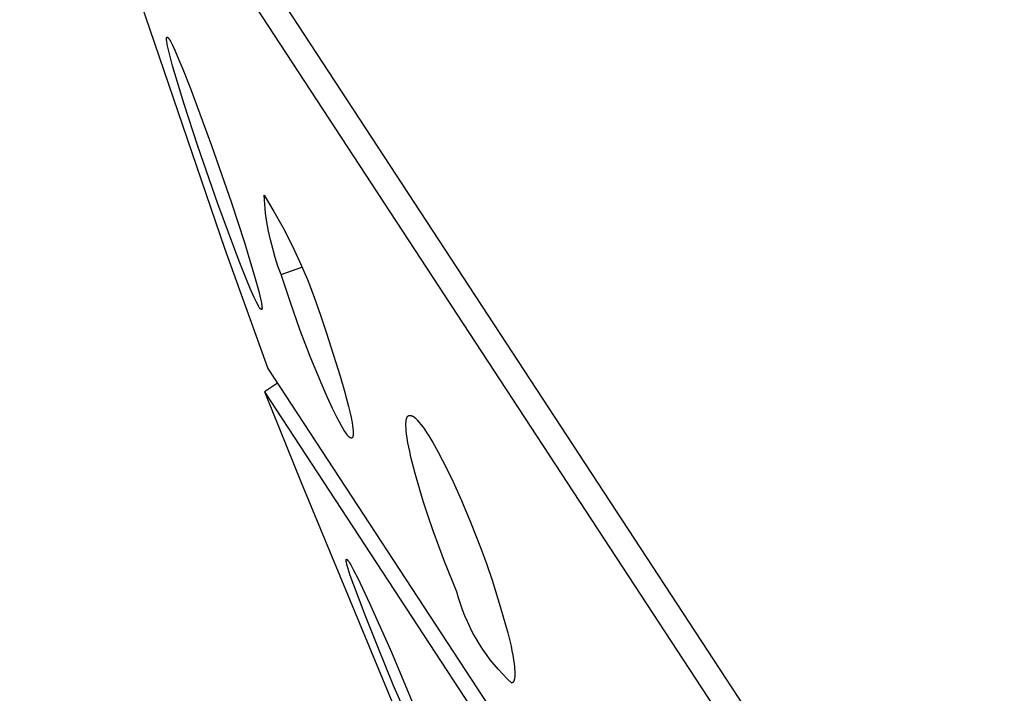
# Model space of a CAD drawing. Units: millimetres. Extents: x -194 to 159, y -363 to 389.
# Drawn here: x -194 to -176, y 361 to 372 of the extents above; entities that cross this region are included whole.
import ezdxf

# ---------------------------------------------------------------- set-up
doc = ezdxf.new("R2010")
doc.units = ezdxf.units.MM
doc.header["$MEASUREMENT"] = 0
doc.layers.add('Default', color=7, linetype='Continuous', true_color=0x000000)

msp = doc.modelspace()

# ---------------------------------------------------------------- linework, layer by layer
at = {"layer": 'Default', "color": 7, "true_color": 0xffffff}
for p, q in [((-159.525, 327.651), (-193.746, 379.9)), ((-130.753, 282.933), (-193.477, 378.672)), ((-191.616, 372.796), (-190.128, 368.454)), ((-191.154, 372.164), (-191.153, 372.165)), ((-191.154, 372.163), (-191.154, 372.164)), ((-191.154, 372.162), (-191.154, 372.163)), ((-191.154, 372.163), (-191.154, 372.163)), ((-191.154, 372.16), (-191.154, 372.162)), ((-191.154, 372.159), (-191.154, 372.16)), ((-191.154, 372.157), (-191.154, 372.159)), ((-191.154, 372.156), (-191.154, 372.157)), ((-191.154, 372.155), (-191.154, 372.156)), ((-191.154, 372.152), (-191.154, 372.155)), ((-191.153, 372.168), (-191.152, 372.169)), ((-191.153, 372.167), (-191.153, 372.168)), ((-191.153, 372.166), (-191.153, 372.167)), ((-191.153, 372.167), (-191.153, 372.167)), ((-191.153, 372.165), (-191.153, 372.166)), ((-191.153, 372.165), (-191.153, 372.165)), ((-191.152, 372.17), (-191.152, 372.171)), ((-191.152, 372.171), (-191.151, 372.171)), ((-191.152, 372.169), (-191.152, 372.17)), ((-191.152, 372.169), (-191.152, 372.169)), ((-191.151, 372.173), (-191.15, 372.174)), ((-191.151, 372.172), (-191.151, 372.173)), ((-191.151, 372.171), (-191.151, 372.172)), ((-191.15, 372.174), (-191.149, 372.175)), ((-191.15, 372.174), (-191.15, 372.174)), ((-191.149, 372.175), (-191.149, 372.176)), ((-191.149, 372.176), (-191.149, 372.176)), ((-191.149, 372.176), (-191.148, 372.176)), ((-191.149, 372.175), (-191.149, 372.175)), ((-191.149, 372.175), (-191.149, 372.175)), ((-191.148, 372.176), (-191.148, 372.177)), ((-191.148, 372.177), (-191.148, 372.177)), ((-191.148, 372.177), (-191.148, 372.177)), ((-191.148, 372.177), (-191.147, 372.177)), ((-191.147, 372.177), (-191.147, 372.178)), ((-191.147, 372.178), (-191.147, 372.178)), ((-191.147, 372.178), (-191.147, 372.178)), ((-191.147, 372.178), (-191.146, 372.178)), ((-191.146, 372.178), (-191.146, 372.179)), ((-191.146, 372.179), (-191.146, 372.179)), ((-191.146, 372.179), (-191.145, 372.179)), ((-191.145, 372.179), (-191.145, 372.18)), ((-191.145, 372.18), (-191.144, 372.18)), ((-191.145, 372.179), (-191.145, 372.179)), ((-191.145, 372.179), (-191.145, 372.179)), ((-191.145, 372.179), (-191.145, 372.179)), ((-191.145, 372.179), (-191.145, 372.179)), ((-191.144, 372.18), (-191.144, 372.18)), ((-191.144, 372.18), (-191.144, 372.18)), ((-191.144, 372.18), (-191.144, 372.18)), ((-191.144, 372.18), (-191.144, 372.18)), ((-191.144, 372.18), (-191.144, 372.18)), ((-191.144, 372.18), (-191.144, 372.18)), ((-191.144, 372.18), (-191.143, 372.18)), ((-191.143, 372.18), (-191.143, 372.18)), ((-191.143, 372.18), (-191.143, 372.18)), ((-191.143, 372.18), (-191.143, 372.18)), ((-191.143, 372.18), (-191.143, 372.18)), ((-191.143, 372.18), (-191.143, 372.18)), ((-191.143, 372.18), (-191.143, 372.18)), ((-191.143, 372.18), (-191.142, 372.18)), ((-191.142, 372.18), (-191.142, 372.18)), ((-191.142, 372.18), (-191.142, 372.18)), ((-191.142, 372.18), (-191.142, 372.18)), ((-191.142, 372.18), (-191.142, 372.18)), ((-191.142, 372.18), (-191.142, 372.18)), ((-191.142, 372.18), (-191.142, 372.18)), ((-191.142, 372.18), (-191.141, 372.18)), ((-191.141, 372.18), (-191.141, 372.18)), ((-191.141, 372.18), (-191.141, 372.18)), ((-191.141, 372.18), (-191.141, 372.18)), ((-191.141, 372.18), (-191.141, 372.18)), ((-191.141, 372.18), (-191.141, 372.18)), ((-191.141, 372.18), (-191.141, 372.18)), ((-191.141, 372.18), (-191.14, 372.18)), ((-191.14, 372.18), (-191.14, 372.18)), ((-191.14, 372.18), (-191.14, 372.18)), ((-191.14, 372.18), (-191.14, 372.18)), ((-191.14, 372.18), (-191.14, 372.18)), ((-191.14, 372.18), (-191.139, 372.18)), ((-191.139, 372.18), (-191.139, 372.18)), ((-191.139, 372.18), (-191.139, 372.18)), ((-191.139, 372.18), (-191.138, 372.18)), ((-191.138, 372.18), (-191.138, 372.18)), ((-191.138, 372.18), (-191.138, 372.18)), ((-191.138, 372.18), (-191.138, 372.179)), ((-191.138, 372.179), (-191.137, 372.179)), ((-191.137, 372.179), (-191.137, 372.179)), ((-191.137, 372.179), (-191.137, 372.179)), ((-191.137, 372.179), (-191.136, 372.179)), ((-191.136, 372.179), (-191.136, 372.179)), ((-191.136, 372.179), (-191.136, 372.179)), ((-191.136, 372.179), (-191.136, 372.178)), ((-191.136, 372.178), (-191.135, 372.178)), ((-191.135, 372.178), (-191.135, 372.178)), ((-191.135, 372.178), (-191.134, 372.177)), ((-191.134, 372.177), (-191.133, 372.177)), ((-191.133, 372.177), (-191.133, 372.176)), ((-191.133, 372.176), (-191.132, 372.176)), ((-191.132, 372.176), (-191.132, 372.175)), ((-191.132, 372.175), (-191.131, 372.175)), ((-191.131, 372.175), (-191.13, 372.174)), ((-191.13, 372.174), (-191.129, 372.173)), ((-191.129, 372.173), (-191.128, 372.171)), ((-191.128, 372.171), (-191.125, 372.169)), ((-191.125, 372.169), (-191.123, 372.166)), ((-191.123, 372.166), (-191.121, 372.164)), ((-191.121, 372.164), (-191.117, 372.159)), ((-191.117, 372.159), (-191.114, 372.154)), ((-191.114, 372.154), (-191.11, 372.149)), ((-191.154, 372.149), (-191.154, 372.152)), ((-191.153, 372.136), (-191.154, 372.149)), ((-191.152, 372.123), (-191.153, 372.136)), ((-191.15, 372.111), (-191.152, 372.123)), ((-191.148, 372.098), (-191.15, 372.111)), ((-191.144, 372.074), (-191.148, 372.098)), ((-191.14, 372.049), (-191.144, 372.074)), ((-191.12, 371.955), (-191.14, 372.049)), ((-191.11, 372.149), (-191.107, 372.144)), ((-191.107, 372.144), (-191.104, 372.139)), ((-191.104, 372.139), (-191.098, 372.128)), ((-191.098, 372.128), (-191.086, 372.107)), ((-191.086, 372.107), (-191.074, 372.085)), ((-191.074, 372.085), (-191.051, 372.04)), ((-191.051, 372.04), (-191.008, 371.948)), ((-191.097, 371.861), (-191.12, 371.955)), ((-191.047, 371.674), (-191.097, 371.861)), ((-191.008, 371.948), (-190.935, 371.781)), ((-190.842, 370.996), (-191.047, 371.674)), ((-190.935, 371.781), (-190.864, 371.613)), ((-190.864, 371.613), (-190.73, 371.274)), ((-190.73, 371.274), (-190.358, 370.267)), ((-190.599, 370.255), (-190.842, 370.996)), ((-190.247, 369.237), (-190.599, 370.255)), ((-190.358, 370.267), (-190.009, 369.253)), ((-189.421, 369.233), (-189.433, 369.392)), ((-189.433, 369.392), (-189.261, 369.105)), ((-189.872, 368.228), (-190.247, 369.237)), ((-190.009, 369.253), (-189.78, 368.553)), ((-189.404, 369.074), (-189.421, 369.233)), ((-189.381, 368.916), (-189.404, 369.074)), ((-189.261, 369.105), (-189.097, 368.812)), ((-189.353, 368.758), (-189.381, 368.916)), ((-189.319, 368.602), (-189.353, 368.758)), ((-189.097, 368.812), (-188.944, 368.513)), ((-189.78, 368.553), (-189.588, 367.92)), ((-189.28, 368.447), (-189.319, 368.602)), ((-188.944, 368.513), (-188.801, 368.21)), ((-190.128, 368.454), (-189.365, 366.333)), ((-189.236, 368.293), (-189.28, 368.447)), ((-189.743, 367.905), (-189.872, 368.228)), ((-189.186, 368.141), (-189.236, 368.293)), ((-188.801, 368.21), (-188.668, 367.902)), ((-189.131, 367.991), (-189.186, 368.141)), ((-189.131, 367.991), (-188.765, 368.122)), ((-188.966, 367.496), (-189.131, 367.991)), ((-189.675, 367.744), (-189.743, 367.905)), ((-189.588, 367.92), (-189.532, 367.717)), ((-188.668, 367.902), (-188.546, 367.59)), ((-189.604, 367.586), (-189.675, 367.744)), ((-189.532, 367.717), (-189.507, 367.615)), ((-189.565, 367.503), (-189.604, 367.586)), ((-189.544, 367.462), (-189.565, 367.503)), ((-189.522, 367.421), (-189.544, 367.462)), ((-189.507, 367.615), (-189.484, 367.514)), ((-189.484, 367.514), (-189.48, 367.491)), ((-189.48, 367.491), (-189.475, 367.467)), ((-189.475, 367.467), (-189.473, 367.455)), ((-188.792, 367.005), (-188.966, 367.496)), ((-188.546, 367.59), (-188.434, 367.273)), ((-189.516, 367.41), (-189.522, 367.421)), ((-189.513, 367.405), (-189.516, 367.41)), ((-189.511, 367.403), (-189.513, 367.405)), ((-189.51, 367.4), (-189.511, 367.403)), ((-189.508, 367.398), (-189.51, 367.4)), ((-189.506, 367.395), (-189.508, 367.398)), ((-189.504, 367.393), (-189.506, 367.395)), ((-189.503, 367.392), (-189.504, 367.393)), ((-189.502, 367.391), (-189.503, 367.392)), ((-189.501, 367.39), (-189.502, 367.391)), ((-189.5, 367.389), (-189.501, 367.39)), ((-189.499, 367.388), (-189.5, 367.389)), ((-189.498, 367.387), (-189.499, 367.388)), ((-189.497, 367.386), (-189.498, 367.387)), ((-189.496, 367.385), (-189.497, 367.386)), ((-189.494, 367.384), (-189.496, 367.385)), ((-189.493, 367.383), (-189.494, 367.384)), ((-189.492, 367.382), (-189.493, 367.383)), ((-189.491, 367.381), (-189.492, 367.382)), ((-189.49, 367.38), (-189.491, 367.381)), ((-189.489, 367.38), (-189.49, 367.38)), ((-189.488, 367.379), (-189.489, 367.38)), ((-189.487, 367.378), (-189.488, 367.379)), ((-189.486, 367.378), (-189.487, 367.378)), ((-189.485, 367.378), (-189.486, 367.378)), ((-189.485, 367.377), (-189.485, 367.378)), ((-189.484, 367.377), (-189.485, 367.377)), ((-189.483, 367.377), (-189.484, 367.377)), ((-189.482, 367.377), (-189.483, 367.377)), ((-189.483, 367.377), (-189.483, 367.377)), ((-189.482, 367.376), (-189.482, 367.377)), ((-189.481, 367.376), (-189.482, 367.376)), ((-189.48, 367.376), (-189.481, 367.376)), ((-189.481, 367.376), (-189.481, 367.376)), ((-189.479, 367.376), (-189.48, 367.376)), ((-189.48, 367.376), (-189.48, 367.376)), ((-189.478, 367.376), (-189.479, 367.376)), ((-189.479, 367.376), (-189.479, 367.376)), ((-189.479, 367.376), (-189.479, 367.376)), ((-189.479, 367.376), (-189.479, 367.376)), ((-189.477, 367.376), (-189.478, 367.376)), ((-189.478, 367.376), (-189.478, 367.376)), ((-189.478, 367.376), (-189.478, 367.376)), ((-189.478, 367.376), (-189.478, 367.376)), ((-189.476, 367.376), (-189.477, 367.376)), ((-189.477, 367.376), (-189.477, 367.376)), ((-189.477, 367.376), (-189.477, 367.376)), ((-189.477, 367.376), (-189.477, 367.376)), ((-189.477, 367.376), (-189.477, 367.376)), ((-189.475, 367.376), (-189.476, 367.376)), ((-189.476, 367.376), (-189.476, 367.376)), ((-189.476, 367.376), (-189.476, 367.376)), ((-189.476, 367.376), (-189.476, 367.376)), ((-189.476, 367.376), (-189.476, 367.376)), ((-189.474, 367.376), (-189.475, 367.376)), ((-189.475, 367.376), (-189.475, 367.376)), ((-189.475, 367.376), (-189.475, 367.376)), ((-189.475, 367.376), (-189.475, 367.376)), ((-189.473, 367.377), (-189.474, 367.377)), ((-189.474, 367.377), (-189.474, 367.377)), ((-189.474, 367.377), (-189.474, 367.377)), ((-189.474, 367.377), (-189.474, 367.376)), ((-189.474, 367.376), (-189.474, 367.376)), ((-189.474, 367.376), (-189.474, 367.376)), ((-189.473, 367.455), (-189.472, 367.442)), ((-189.472, 367.378), (-189.473, 367.378)), ((-189.473, 367.378), (-189.473, 367.377)), ((-189.473, 367.377), (-189.473, 367.377)), ((-189.473, 367.377), (-189.473, 367.377)), ((-189.473, 367.377), (-189.473, 367.377)), ((-189.473, 367.377), (-189.473, 367.377)), ((-189.472, 367.442), (-189.47, 367.429)), ((-189.471, 367.379), (-189.472, 367.379)), ((-189.472, 367.379), (-189.472, 367.379)), ((-189.472, 367.379), (-189.472, 367.378)), ((-189.472, 367.378), (-189.472, 367.378)), ((-189.472, 367.378), (-189.472, 367.378)), ((-189.472, 367.378), (-189.472, 367.378)), ((-189.472, 367.378), (-189.472, 367.378)), ((-189.47, 367.381), (-189.471, 367.381)), ((-189.471, 367.381), (-189.471, 367.38)), ((-189.471, 367.38), (-189.471, 367.38)), ((-189.471, 367.38), (-189.471, 367.38)), ((-189.471, 367.38), (-189.471, 367.38)), ((-189.471, 367.38), (-189.471, 367.379)), ((-189.471, 367.379), (-189.471, 367.379)), ((-189.471, 367.379), (-189.471, 367.379)), ((-189.47, 367.429), (-189.469, 367.416)), ((-189.469, 367.384), (-189.47, 367.383)), ((-189.47, 367.383), (-189.47, 367.383)), ((-189.47, 367.383), (-189.47, 367.382)), ((-189.47, 367.382), (-189.47, 367.382)), ((-189.47, 367.382), (-189.47, 367.381)), ((-189.469, 367.416), (-189.468, 367.409)), ((-189.468, 367.389), (-189.469, 367.388)), ((-189.469, 367.388), (-189.469, 367.386)), ((-189.469, 367.386), (-189.469, 367.386)), ((-189.469, 367.386), (-189.469, 367.385)), ((-189.469, 367.385), (-189.469, 367.384)), ((-189.469, 367.384), (-189.469, 367.384)), ((-189.468, 367.409), (-189.468, 367.402)), ((-189.468, 367.402), (-189.468, 367.398)), ((-189.468, 367.398), (-189.468, 367.395)), ((-189.468, 367.395), (-189.468, 367.393)), ((-189.468, 367.393), (-189.468, 367.392)), ((-189.468, 367.392), (-189.468, 367.39)), ((-189.468, 367.39), (-189.468, 367.389)), ((-188.434, 367.273), (-188.332, 366.954)), ((-188.607, 366.517), (-188.792, 367.005)), ((-188.332, 366.954), (-188.088, 366.194)), ((-188.409, 366.035), (-188.607, 366.517)), ((-189.365, 366.333), (-140.202, 291.272)), ((-189.193, 366.072), (-189.424, 365.922)), ((-188.088, 366.194), (-188.01, 365.93)), ((-189.424, 365.922), (-140.612, 291.396)), ((-189.42, 365.91), (-188.779, 364.317)), ((-188.319, 365.829), (-188.409, 366.035)), ((-188.01, 365.93), (-187.94, 365.663)), ((-188.224, 365.625), (-188.319, 365.829)), ((-188.148, 365.47), (-188.224, 365.625)), ((-187.94, 365.663), (-187.917, 365.566)), ((-187.917, 365.566), (-187.896, 365.469)), ((-188.108, 365.394), (-188.148, 365.47)), ((-188.065, 365.319), (-188.108, 365.394)), ((-187.896, 365.469), (-187.878, 365.371)), ((-186.927, 365.374), (-186.926, 365.387)), ((-186.926, 365.387), (-186.925, 365.396)), ((-186.925, 365.396), (-186.924, 365.405)), ((-186.924, 365.405), (-186.923, 365.414)), ((-186.923, 365.414), (-186.922, 365.423)), ((-186.922, 365.423), (-186.921, 365.427)), ((-186.921, 365.427), (-186.92, 365.431)), ((-186.92, 365.431), (-186.919, 365.436)), ((-186.919, 365.436), (-186.918, 365.44)), ((-186.918, 365.44), (-186.916, 365.444)), ((-186.916, 365.444), (-186.915, 365.449)), ((-186.915, 365.449), (-186.914, 365.453)), ((-186.914, 365.453), (-186.912, 365.457)), ((-186.912, 365.457), (-186.911, 365.46)), ((-186.911, 365.46), (-186.91, 365.463)), ((-186.91, 365.463), (-186.909, 365.466)), ((-186.909, 365.466), (-186.907, 365.469)), ((-186.907, 365.469), (-186.906, 365.472)), ((-186.906, 365.472), (-186.904, 365.475)), ((-186.904, 365.475), (-186.903, 365.477)), ((-186.903, 365.477), (-186.902, 365.479)), ((-186.902, 365.479), (-186.901, 365.48)), ((-186.901, 365.48), (-186.9, 365.481)), ((-186.9, 365.481), (-186.899, 365.483)), ((-186.899, 365.483), (-186.898, 365.484)), ((-186.898, 365.485), (-186.897, 365.486)), ((-186.898, 365.484), (-186.898, 365.485)), ((-186.897, 365.486), (-186.896, 365.487)), ((-186.896, 365.487), (-186.895, 365.489)), ((-186.895, 365.489), (-186.894, 365.49)), ((-186.894, 365.49), (-186.893, 365.491)), ((-186.893, 365.491), (-186.892, 365.492)), ((-186.892, 365.492), (-186.891, 365.493)), ((-186.891, 365.493), (-186.889, 365.494)), ((-186.889, 365.494), (-186.888, 365.495)), ((-186.888, 365.495), (-186.887, 365.495)), ((-186.887, 365.495), (-186.886, 365.496)), ((-186.886, 365.496), (-186.885, 365.497)), ((-186.885, 365.497), (-186.885, 365.497)), ((-186.885, 365.497), (-186.884, 365.497)), ((-186.884, 365.497), (-186.883, 365.498)), ((-186.883, 365.498), (-186.882, 365.498)), ((-186.882, 365.498), (-186.881, 365.499)), ((-186.881, 365.499), (-186.88, 365.5)), ((-186.881, 365.499), (-186.881, 365.499)), ((-186.88, 365.5), (-186.879, 365.5)), ((-186.879, 365.5), (-186.878, 365.5)), ((-186.878, 365.5), (-186.877, 365.501)), ((-186.877, 365.501), (-186.876, 365.501)), ((-186.876, 365.501), (-186.875, 365.501)), ((-186.875, 365.501), (-186.874, 365.502)), ((-186.874, 365.502), (-186.873, 365.502)), ((-186.873, 365.502), (-186.872, 365.502)), ((-186.872, 365.502), (-186.871, 365.502)), ((-186.871, 365.502), (-186.87, 365.503)), ((-186.87, 365.503), (-186.869, 365.503)), ((-186.869, 365.503), (-186.868, 365.503)), ((-186.868, 365.503), (-186.867, 365.503)), ((-186.867, 365.503), (-186.866, 365.503)), ((-186.866, 365.503), (-186.864, 365.504)), ((-186.864, 365.504), (-186.862, 365.504)), ((-186.862, 365.504), (-186.86, 365.504)), ((-186.86, 365.504), (-186.858, 365.504)), ((-186.858, 365.504), (-186.856, 365.504)), ((-186.856, 365.504), (-186.854, 365.504)), ((-186.854, 365.504), (-186.852, 365.504)), ((-186.852, 365.504), (-186.85, 365.503)), ((-186.85, 365.503), (-186.848, 365.503)), ((-186.848, 365.503), (-186.846, 365.503)), ((-186.846, 365.503), (-186.844, 365.503)), ((-186.844, 365.503), (-186.841, 365.502)), ((-186.841, 365.502), (-186.839, 365.502)), ((-186.839, 365.502), (-186.837, 365.501)), ((-186.837, 365.501), (-186.835, 365.501)), ((-186.835, 365.501), (-186.833, 365.5)), ((-186.833, 365.5), (-186.829, 365.499)), ((-186.829, 365.499), (-186.824, 365.498)), ((-186.824, 365.498), (-186.82, 365.496)), ((-186.82, 365.496), (-186.817, 365.495)), ((-186.817, 365.495), (-186.813, 365.493)), ((-186.813, 365.493), (-186.81, 365.491)), ((-186.81, 365.491), (-186.806, 365.49)), ((-186.806, 365.49), (-186.803, 365.488)), ((-186.803, 365.488), (-186.8, 365.486)), ((-186.8, 365.486), (-186.796, 365.484)), ((-186.796, 365.484), (-186.793, 365.482)), ((-186.793, 365.482), (-186.79, 365.48)), ((-186.79, 365.48), (-186.787, 365.478)), ((-186.787, 365.478), (-186.784, 365.476)), ((-186.784, 365.476), (-186.781, 365.474)), ((-186.781, 365.474), (-186.778, 365.471)), ((-186.778, 365.471), (-186.775, 365.469)), ((-186.775, 365.469), (-186.769, 365.464)), ((-186.769, 365.464), (-186.764, 365.459)), ((-186.764, 365.459), (-186.758, 365.454)), ((-186.758, 365.454), (-186.753, 365.448)), ((-186.753, 365.448), (-186.747, 365.443)), ((-186.747, 365.443), (-186.737, 365.432)), ((-186.737, 365.432), (-186.727, 365.42)), ((-186.727, 365.42), (-186.694, 365.381)), ((-186.694, 365.381), (-186.662, 365.342)), ((-188.041, 365.277), (-188.065, 365.319)), ((-188.015, 365.236), (-188.041, 365.277)), ((-187.989, 365.196), (-188.015, 365.236)), ((-187.878, 365.371), (-187.87, 365.323)), ((-187.87, 365.323), (-187.863, 365.274)), ((-187.863, 365.274), (-187.859, 365.244)), ((-187.859, 365.244), (-187.858, 365.229)), ((-187.858, 365.229), (-187.857, 365.214)), ((-187.857, 365.214), (-187.857, 365.207)), ((-187.857, 365.207), (-187.857, 365.199)), ((-186.928, 365.348), (-186.927, 365.361)), ((-186.928, 365.335), (-186.928, 365.348)), ((-186.927, 365.309), (-186.928, 365.335)), ((-186.927, 365.361), (-186.927, 365.374)), ((-186.926, 365.283), (-186.927, 365.309)), ((-186.924, 365.257), (-186.926, 365.283)), ((-186.922, 365.231), (-186.924, 365.257)), ((-186.916, 365.18), (-186.922, 365.231)), ((-186.662, 365.342), (-186.631, 365.302)), ((-186.631, 365.302), (-186.601, 365.261)), ((-186.601, 365.261), (-186.562, 365.204)), ((-186.562, 365.204), (-186.524, 365.146)), ((-187.975, 365.176), (-187.989, 365.196)), ((-187.961, 365.156), (-187.975, 365.176)), ((-187.952, 365.145), (-187.961, 365.156)), ((-187.947, 365.14), (-187.952, 365.145)), ((-187.945, 365.137), (-187.947, 365.14)), ((-187.943, 365.134), (-187.945, 365.137)), ((-187.94, 365.132), (-187.943, 365.134)), ((-187.938, 365.129), (-187.94, 365.132)), ((-187.935, 365.127), (-187.938, 365.129)), ((-187.932, 365.124), (-187.935, 365.127)), ((-187.93, 365.122), (-187.932, 365.124)), ((-187.928, 365.121), (-187.93, 365.122)), ((-187.927, 365.12), (-187.928, 365.121)), ((-187.925, 365.119), (-187.927, 365.12)), ((-187.924, 365.118), (-187.925, 365.119)), ((-187.922, 365.117), (-187.924, 365.118)), ((-187.921, 365.116), (-187.922, 365.117)), ((-187.918, 365.114), (-187.921, 365.116)), ((-187.916, 365.113), (-187.918, 365.114)), ((-187.913, 365.111), (-187.916, 365.113)), ((-187.911, 365.11), (-187.913, 365.111)), ((-187.908, 365.109), (-187.911, 365.11)), ((-187.907, 365.109), (-187.908, 365.109)), ((-187.906, 365.108), (-187.907, 365.109)), ((-187.904, 365.108), (-187.906, 365.108)), ((-187.903, 365.107), (-187.904, 365.108)), ((-187.902, 365.107), (-187.903, 365.107)), ((-187.901, 365.106), (-187.902, 365.107)), ((-187.899, 365.106), (-187.901, 365.106)), ((-187.898, 365.106), (-187.899, 365.106)), ((-187.897, 365.105), (-187.898, 365.106)), ((-187.896, 365.105), (-187.897, 365.105)), ((-187.894, 365.105), (-187.896, 365.105)), ((-187.893, 365.105), (-187.894, 365.105)), ((-187.892, 365.105), (-187.893, 365.105)), ((-187.891, 365.104), (-187.892, 365.105)), ((-187.89, 365.104), (-187.891, 365.104)), ((-187.889, 365.104), (-187.89, 365.104)), ((-187.89, 365.104), (-187.89, 365.104)), ((-187.888, 365.104), (-187.889, 365.104)), ((-187.889, 365.104), (-187.889, 365.104)), ((-187.887, 365.104), (-187.888, 365.104)), ((-187.886, 365.105), (-187.887, 365.104)), ((-187.887, 365.104), (-187.887, 365.104)), ((-187.885, 365.105), (-187.886, 365.105)), ((-187.886, 365.105), (-187.886, 365.105)), ((-187.884, 365.105), (-187.885, 365.105)), ((-187.885, 365.105), (-187.885, 365.105)), ((-187.883, 365.105), (-187.884, 365.105)), ((-187.884, 365.105), (-187.884, 365.105)), ((-187.882, 365.105), (-187.883, 365.105)), ((-187.883, 365.105), (-187.883, 365.105)), ((-187.881, 365.106), (-187.882, 365.106)), ((-187.882, 365.106), (-187.882, 365.105)), ((-187.882, 365.105), (-187.882, 365.105)), ((-187.88, 365.106), (-187.881, 365.106)), ((-187.881, 365.106), (-187.881, 365.106)), ((-187.881, 365.106), (-187.881, 365.106)), ((-187.879, 365.107), (-187.88, 365.106)), ((-187.88, 365.106), (-187.88, 365.106)), ((-187.88, 365.106), (-187.88, 365.106)), ((-187.878, 365.107), (-187.879, 365.107)), ((-187.879, 365.107), (-187.879, 365.107)), ((-187.879, 365.107), (-187.879, 365.107)), ((-187.877, 365.108), (-187.878, 365.108)), ((-187.878, 365.108), (-187.878, 365.107)), ((-187.878, 365.107), (-187.878, 365.107)), ((-187.878, 365.107), (-187.878, 365.107)), ((-187.876, 365.109), (-187.877, 365.108)), ((-187.877, 365.108), (-187.877, 365.108)), ((-187.877, 365.108), (-187.877, 365.108)), ((-187.875, 365.11), (-187.876, 365.109)), ((-187.876, 365.109), (-187.876, 365.109)), ((-187.874, 365.111), (-187.875, 365.11)), ((-187.875, 365.11), (-187.875, 365.11)), ((-187.873, 365.112), (-187.874, 365.111)), ((-187.874, 365.111), (-187.874, 365.111)), ((-187.872, 365.113), (-187.873, 365.112)), ((-187.873, 365.112), (-187.873, 365.112)), ((-187.871, 365.114), (-187.872, 365.113)), ((-187.872, 365.113), (-187.872, 365.113)), ((-187.87, 365.115), (-187.871, 365.115)), ((-187.871, 365.115), (-187.871, 365.114)), ((-187.869, 365.117), (-187.87, 365.117)), ((-187.87, 365.117), (-187.87, 365.116)), ((-187.87, 365.116), (-187.87, 365.115)), ((-187.868, 365.119), (-187.869, 365.118)), ((-187.869, 365.118), (-187.869, 365.117)), ((-187.867, 365.121), (-187.868, 365.119)), ((-187.868, 365.119), (-187.868, 365.119)), ((-187.866, 365.124), (-187.867, 365.123)), ((-187.867, 365.123), (-187.867, 365.121)), ((-187.865, 365.126), (-187.866, 365.124)), ((-187.864, 365.129), (-187.865, 365.128)), ((-187.865, 365.128), (-187.865, 365.126)), ((-187.863, 365.133), (-187.864, 365.131)), ((-187.864, 365.131), (-187.864, 365.129)), ((-187.862, 365.137), (-187.863, 365.133)), ((-187.861, 365.144), (-187.862, 365.14)), ((-187.862, 365.14), (-187.862, 365.137)), ((-187.86, 365.152), (-187.861, 365.144)), ((-187.859, 365.16), (-187.86, 365.152)), ((-187.858, 365.168), (-187.859, 365.16)), ((-187.857, 365.176), (-187.858, 365.168)), ((-187.857, 365.199), (-187.857, 365.191)), ((-187.857, 365.191), (-187.857, 365.184)), ((-187.857, 365.184), (-187.857, 365.176)), ((-186.905, 365.1), (-186.916, 365.18)), ((-186.892, 365.021), (-186.905, 365.1)), ((-186.524, 365.146), (-186.453, 365.026)), ((-186.878, 364.942), (-186.892, 365.021)), ((-186.861, 364.864), (-186.878, 364.942)), ((-186.839, 364.767), (-186.861, 364.864)), ((-186.453, 365.026), (-186.364, 364.868)), ((-186.364, 364.868), (-186.28, 364.707)), ((-186.764, 364.48), (-186.839, 364.767)), ((-186.28, 364.707), (-186.119, 364.382)), ((-186.621, 363.989), (-186.764, 364.48)), ((-186.119, 364.382), (-185.947, 364.004)), ((-188.779, 364.317), (-186.852, 359.678)), ((-186.537, 363.726), (-186.621, 363.989)), ((-185.947, 364.004), (-185.786, 363.621)), ((-186.448, 363.464), (-186.537, 363.726)), ((-186.248, 362.925), (-186.448, 363.464)), ((-185.786, 363.621), (-185.6, 363.144)), ((-185.6, 363.144), (-185.501, 362.871)), ((-187.982, 362.947), (-187.981, 362.949)), ((-187.982, 362.943), (-187.982, 362.947)), ((-187.981, 362.938), (-187.982, 362.943)), ((-187.981, 362.957), (-187.981, 362.958)), ((-187.981, 362.958), (-187.98, 362.958)), ((-187.981, 362.956), (-187.981, 362.957)), ((-187.981, 362.955), (-187.981, 362.956)), ((-187.981, 362.953), (-187.981, 362.955)), ((-187.981, 362.951), (-187.981, 362.953)), ((-187.981, 362.949), (-187.981, 362.951)), ((-187.98, 362.961), (-187.979, 362.962)), ((-187.98, 362.96), (-187.98, 362.961)), ((-187.98, 362.961), (-187.98, 362.961)), ((-187.98, 362.961), (-187.98, 362.961)), ((-187.98, 362.959), (-187.98, 362.96)), ((-187.98, 362.96), (-187.98, 362.96)), ((-187.98, 362.958), (-187.98, 362.959)), ((-187.979, 362.963), (-187.978, 362.964)), ((-187.979, 362.962), (-187.979, 362.963)), ((-187.979, 362.963), (-187.979, 362.963)), ((-187.979, 362.963), (-187.979, 362.963)), ((-187.979, 362.963), (-187.979, 362.963)), ((-187.979, 362.962), (-187.979, 362.962)), ((-187.979, 362.962), (-187.979, 362.962)), ((-187.978, 362.964), (-187.978, 362.965)), ((-187.978, 362.965), (-187.978, 362.965)), ((-187.978, 362.965), (-187.977, 362.965)), ((-187.978, 362.964), (-187.978, 362.964)), ((-187.978, 362.964), (-187.978, 362.964)), ((-187.978, 362.964), (-187.978, 362.964)), ((-187.978, 362.964), (-187.978, 362.964)), ((-187.978, 362.964), (-187.978, 362.964)), ((-187.978, 362.964), (-187.978, 362.964)), ((-187.978, 362.964), (-187.978, 362.964)), ((-187.978, 362.964), (-187.978, 362.964)), ((-187.978, 362.964), (-187.978, 362.964)), ((-187.977, 362.965), (-187.977, 362.965)), ((-187.977, 362.965), (-187.977, 362.965)), ((-187.977, 362.965), (-187.977, 362.965)), ((-187.977, 362.965), (-187.977, 362.965)), ((-187.977, 362.965), (-187.977, 362.965)), ((-187.977, 362.965), (-187.977, 362.965)), ((-187.977, 362.965), (-187.977, 362.965)), ((-187.977, 362.965), (-187.977, 362.965)), ((-187.977, 362.965), (-187.977, 362.965)), ((-187.977, 362.965), (-187.977, 362.965)), ((-187.977, 362.965), (-187.977, 362.965)), ((-187.977, 362.965), (-187.976, 362.965)), ((-187.976, 362.965), (-187.976, 362.966)), ((-187.976, 362.966), (-187.976, 362.966)), ((-187.976, 362.966), (-187.976, 362.966)), ((-187.976, 362.966), (-187.976, 362.966)), ((-187.976, 362.966), (-187.976, 362.966)), ((-187.976, 362.966), (-187.976, 362.966)), ((-187.976, 362.966), (-187.976, 362.966)), ((-187.976, 362.966), (-187.976, 362.966)), ((-187.976, 362.966), (-187.975, 362.966)), ((-187.976, 362.965), (-187.976, 362.965)), ((-187.976, 362.965), (-187.976, 362.965)), ((-187.975, 362.966), (-187.975, 362.966)), ((-187.975, 362.966), (-187.975, 362.966)), ((-187.975, 362.966), (-187.975, 362.966)), ((-187.975, 362.966), (-187.975, 362.966)), ((-187.975, 362.966), (-187.975, 362.966)), ((-187.975, 362.966), (-187.975, 362.966)), ((-187.975, 362.966), (-187.975, 362.966)), ((-187.975, 362.966), (-187.975, 362.966)), ((-187.975, 362.966), (-187.975, 362.966)), ((-187.975, 362.966), (-187.975, 362.966)), ((-187.975, 362.966), (-187.974, 362.966)), ((-187.974, 362.966), (-187.974, 362.966)), ((-187.974, 362.966), (-187.974, 362.966)), ((-187.974, 362.966), (-187.974, 362.966)), ((-187.974, 362.966), (-187.974, 362.966)), ((-187.974, 362.966), (-187.974, 362.966)), ((-187.974, 362.966), (-187.974, 362.966)), ((-187.974, 362.966), (-187.973, 362.966)), ((-187.973, 362.966), (-187.973, 362.965)), ((-187.973, 362.965), (-187.973, 362.965)), ((-187.973, 362.965), (-187.973, 362.965)), ((-187.973, 362.965), (-187.972, 362.965)), ((-187.972, 362.965), (-187.972, 362.965)), ((-187.972, 362.965), (-187.972, 362.965)), ((-187.972, 362.965), (-187.972, 362.965)), ((-187.972, 362.965), (-187.972, 362.965)), ((-187.972, 362.965), (-187.971, 362.965)), ((-187.971, 362.965), (-187.971, 362.965)), ((-187.971, 362.965), (-187.971, 362.964)), ((-187.971, 362.964), (-187.97, 362.964)), ((-187.97, 362.964), (-187.97, 362.964)), ((-187.97, 362.964), (-187.969, 362.963)), ((-187.969, 362.963), (-187.969, 362.963)), ((-187.969, 362.963), (-187.968, 362.963)), ((-187.968, 362.963), (-187.968, 362.962)), ((-187.968, 362.962), (-187.967, 362.962)), ((-187.967, 362.962), (-187.966, 362.961)), ((-187.966, 362.961), (-187.965, 362.96)), ((-187.965, 362.96), (-187.964, 362.959)), ((-187.964, 362.959), (-187.963, 362.958)), ((-187.963, 362.958), (-187.962, 362.957)), ((-187.962, 362.957), (-187.959, 362.954)), ((-187.959, 362.954), (-187.957, 362.951)), ((-187.957, 362.951), (-187.954, 362.948)), ((-187.954, 362.948), (-187.952, 362.945)), ((-187.952, 362.945), (-187.947, 362.938)), ((-187.981, 362.933), (-187.981, 362.938)), ((-187.981, 362.927), (-187.981, 362.933)), ((-187.98, 362.922), (-187.981, 362.927)), ((-187.98, 362.917), (-187.98, 362.922)), ((-187.979, 362.911), (-187.98, 362.917)), ((-187.978, 362.906), (-187.979, 362.911)), ((-187.977, 362.901), (-187.978, 362.906)), ((-187.976, 362.896), (-187.977, 362.901)), ((-187.973, 362.885), (-187.976, 362.896)), ((-187.97, 362.875), (-187.973, 362.885)), ((-187.964, 362.855), (-187.97, 362.875)), ((-187.909, 362.681), (-187.964, 362.855)), ((-187.947, 362.938), (-187.942, 362.932)), ((-187.942, 362.932), (-187.936, 362.923)), ((-187.936, 362.923), (-187.93, 362.914)), ((-187.93, 362.914), (-187.92, 362.898)), ((-187.92, 362.898), (-187.91, 362.882)), ((-187.91, 362.882), (-187.902, 362.866)), ((-187.902, 362.866), (-187.852, 362.774)), ((-187.852, 362.774), (-187.778, 362.63)), ((-186.031, 362.392), (-186.248, 362.925)), ((-185.501, 362.871), (-185.407, 362.597)), ((-187.849, 362.509), (-187.909, 362.681)), ((-187.778, 362.63), (-187.569, 362.192)), ((-185.407, 362.597), (-185.262, 362.134)), ((-187.647, 361.976), (-187.849, 362.509)), ((-186, 362.284), (-186.031, 362.392)), ((-185.966, 362.177), (-186, 362.284)), ((-187.569, 362.192), (-187.183, 361.324)), ((-185.929, 362.071), (-185.966, 362.177)), ((-185.262, 362.134), (-185.131, 361.668)), ((-187.412, 361.387), (-187.647, 361.976)), ((-185.888, 361.967), (-185.929, 362.071)), ((-185.843, 361.864), (-185.888, 361.967)), ((-185.795, 361.762), (-185.843, 361.864)), ((-185.744, 361.663), (-185.795, 361.762)), ((-185.689, 361.565), (-185.744, 361.663)), ((-185.631, 361.468), (-185.689, 361.565)), ((-185.131, 361.668), (-185.072, 361.431)), ((-187.154, 360.75), (-187.412, 361.387)), ((-185.57, 361.374), (-185.631, 361.468)), ((-185.072, 361.431), (-185.055, 361.351)), ((-187.183, 361.324), (-186.816, 360.448)), ((-185.506, 361.282), (-185.57, 361.374)), ((-185.439, 361.192), (-185.506, 361.282)), ((-185.055, 361.351), (-185.04, 361.272)), ((-185.04, 361.272), (-185.027, 361.191)), ((-185.368, 361.105), (-185.439, 361.192)), ((-185.295, 361.02), (-185.368, 361.105)), ((-185.027, 361.191), (-185.016, 361.111)), ((-185.016, 361.111), (-185.011, 361.07)), ((-185.011, 361.07), (-185.008, 361.03)), ((-185.008, 361.03), (-185.005, 360.988)), ((-185.219, 360.937), (-185.295, 361.02)), ((-185.141, 360.857), (-185.219, 360.937)), ((-185.059, 360.78), (-185.141, 360.857)), ((-185.011, 360.857), (-185.013, 360.849)), ((-185.01, 360.864), (-185.011, 360.857)), ((-185.008, 360.875), (-185.01, 360.864)), ((-185.007, 360.885), (-185.008, 360.875)), ((-185.006, 360.895), (-185.007, 360.885)), ((-185.005, 360.905), (-185.006, 360.895)), ((-185.005, 360.988), (-185.004, 360.968)), ((-185.004, 360.916), (-185.005, 360.905)), ((-185.004, 360.968), (-185.004, 360.947)), ((-185.004, 360.947), (-185.004, 360.926)), ((-185.004, 360.926), (-185.004, 360.916)), ((-186.876, 360.122), (-187.154, 360.75)), ((-185.058, 360.78), (-185.059, 360.78)), ((-185.057, 360.781), (-185.058, 360.78)), ((-185.055, 360.781), (-185.057, 360.781)), ((-185.054, 360.782), (-185.055, 360.781)), ((-185.053, 360.782), (-185.054, 360.782)), ((-185.052, 360.783), (-185.053, 360.782)), ((-185.051, 360.784), (-185.052, 360.783)), ((-185.049, 360.784), (-185.051, 360.784)), ((-185.048, 360.785), (-185.049, 360.784)), ((-185.047, 360.786), (-185.048, 360.785)), ((-185.046, 360.786), (-185.047, 360.786)), ((-185.045, 360.787), (-185.046, 360.786)), ((-185.044, 360.788), (-185.045, 360.787)), ((-185.043, 360.789), (-185.044, 360.788)), ((-185.042, 360.79), (-185.043, 360.789)), ((-185.041, 360.791), (-185.042, 360.79)), ((-185.04, 360.792), (-185.041, 360.791)), ((-185.039, 360.792), (-185.04, 360.792)), ((-185.038, 360.794), (-185.039, 360.793)), ((-185.039, 360.793), (-185.039, 360.792)), ((-185.037, 360.795), (-185.038, 360.794)), ((-185.036, 360.796), (-185.037, 360.795)), ((-185.035, 360.797), (-185.036, 360.796)), ((-185.034, 360.798), (-185.035, 360.797)), ((-185.033, 360.8), (-185.034, 360.798)), ((-185.031, 360.803), (-185.033, 360.8)), ((-185.03, 360.805), (-185.031, 360.803)), ((-185.029, 360.807), (-185.03, 360.805)), ((-185.028, 360.809), (-185.029, 360.807)), ((-185.027, 360.81), (-185.028, 360.809)), ((-185.025, 360.814), (-185.027, 360.81)), ((-185.023, 360.817), (-185.025, 360.814)), ((-185.022, 360.82), (-185.023, 360.817)), ((-185.021, 360.824), (-185.022, 360.82)), ((-185.019, 360.827), (-185.021, 360.824)), ((-185.018, 360.831), (-185.019, 360.827)), ((-185.017, 360.835), (-185.018, 360.831)), ((-185.016, 360.838), (-185.017, 360.835)), ((-185.015, 360.842), (-185.016, 360.838)), ((-185.014, 360.846), (-185.015, 360.842)), ((-185.013, 360.849), (-185.014, 360.846))]:
    msp.add_line(p, q, dxfattribs=at)

doc.saveas('drawing.dxf')
